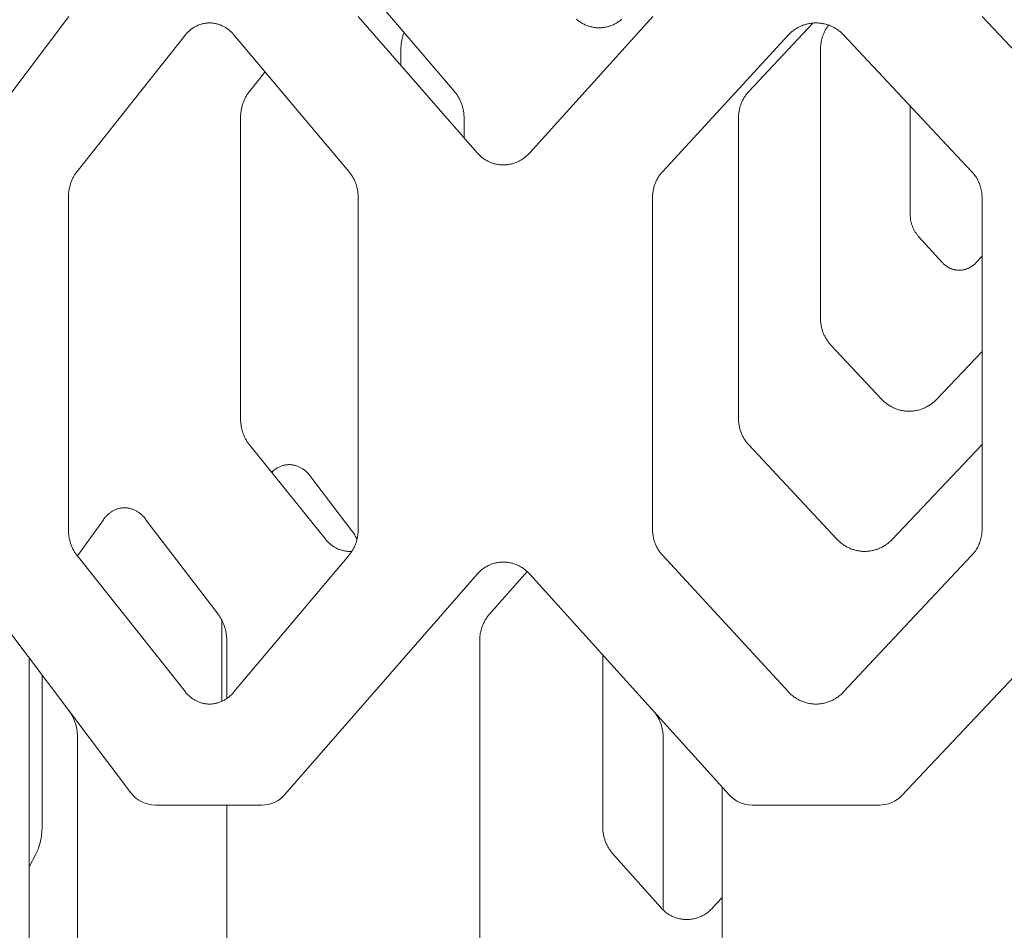
# Model space of a CAD drawing. Units: inches. Extents: x 0 to 685, y 1 to 173.
# Drawn here: x 559 to 568, y 38 to 46 of the extents above; entities that cross this region are included whole.
import ezdxf

# ---------------------------------------------------------------- set-up
doc = ezdxf.new("R2010")
doc.units = ezdxf.units.IN
doc.header["$MEASUREMENT"] = 0
doc.layers.add('SLAMP', color=1, linetype='Continuous', lineweight=0)

# ---------------------------------------------------------------- blocks, each defined once
blk = doc.blocks.new('CHANTAL S F')
at = {"layer": 'SLAMP', "lineweight": 9}
for points in [[(-7.3085, -69.159), (-8.0608, -68.2751)], [(-11.8732, -69.7329), (-10.9123, -68.458)], [(-8.2074, -68.458), (-7.0965, -69.7329)], [(-6.6046, -69.7329), (-5.4527, -68.458)], [(-6.1681, -68.4835), (-6.1614, -68.4892), (-6.1547, -68.4946), (-6.1478, -68.4998), (-6.1407, -68.5049), (-6.1336, -68.5097), (-6.1263, -68.5144), (-6.119, -68.519), (-6.1114, -68.5232), (-6.1039, -68.5274), (-6.0962, -68.5313), (-6.0883, -68.5349), (-6.0804, -68.5384), (-6.0725, -68.5417), (-6.0645, -68.5446), (-6.0564, -68.5475), (-6.0483, -68.5501), (-6.04, -68.5524), (-6.0318, -68.5546), (-6.0235, -68.5565), (-6.0151, -68.5583), (-6.0067, -68.5597), (-5.9983, -68.561), (-5.9898, -68.562), (-5.9813, -68.5628), (-5.9728, -68.5634), (-5.9643, -68.5638), (-5.9557, -68.5639), (-5.9471, -68.5638), (-5.9387, -68.5634), (-5.9301, -68.5628), (-5.9216, -68.562), (-5.9132, -68.561), (-5.9047, -68.5597), (-5.8962, -68.5583), (-5.8879, -68.5565), (-5.8795, -68.5546), (-5.8712, -68.5524), (-5.8629, -68.5501), (-5.8548, -68.5475), (-5.8467, -68.5446), (-5.8385, -68.5417), (-5.8305, -68.5384), (-5.8226, -68.5349), (-5.8148, -68.5313), (-5.807, -68.5274), (-5.7993, -68.5232), (-5.7918, -68.519), (-5.7843, -68.5144), (-5.777, -68.5097), (-5.7698, -68.5049), (-5.7627, -68.4998), (-5.7557, -68.4946), (-5.7488, -68.4892), (-5.7421, -68.4835)], [(-2.3769, -68.458), (-1.1731, -69.7329)], [(-9.3691, -68.6311), (-9.3747, -68.6246), (-9.3804, -68.6181), (-9.3863, -68.6119), (-9.3922, -68.6059), (-9.3984, -68.5999), (-9.4046, -68.5942), (-9.411, -68.5887), (-9.4174, -68.5833), (-9.424, -68.5782), (-9.4306, -68.5733), (-9.4375, -68.5686), (-9.4444, -68.564), (-9.4515, -68.5596), (-9.4586, -68.5554), (-9.4658, -68.5515), (-9.4731, -68.5477), (-9.4804, -68.5442), (-9.4879, -68.5409), (-9.4954, -68.5378), (-9.503, -68.5349), (-9.5105, -68.5323), (-9.5182, -68.5299), (-9.526, -68.5277), (-9.5336, -68.5258), (-9.5414, -68.524), (-9.5493, -68.5226), (-9.5572, -68.5213), (-9.565, -68.5202), (-9.573, -68.5194), (-9.5809, -68.5188), (-9.5888, -68.5184), (-9.5968, -68.5183), (-9.6047, -68.5184), (-9.6127, -68.5188), (-9.6206, -68.5194), (-9.6285, -68.5202), (-9.6363, -68.5213), (-9.6442, -68.5226), (-9.6519, -68.524), (-9.6597, -68.5258), (-9.6674, -68.5277), (-9.675, -68.5299), (-9.6827, -68.5323), (-9.6903, -68.5349), (-9.6977, -68.5378), (-9.7051, -68.5409), (-9.7126, -68.5442), (-9.7199, -68.5477), (-9.7271, -68.5515), (-9.7342, -68.5554), (-9.7413, -68.5596), (-9.7482, -68.564), (-9.755, -68.5686), (-9.7618, -68.5733), (-9.7684, -68.5782), (-9.7748, -68.5833), (-9.7812, -68.5887), (-9.7875, -68.5942), (-9.7937, -68.5999), (-9.7997, -68.6059), (-9.8056, -68.6119), (-9.8113, -68.6181), (-9.8169, -68.6246), (-9.8224, -68.6311)], [(-3.9594, -68.5197), (-4.5564, -69.159)], [(-3.671, -68.6311), (-3.6773, -68.6246), (-3.6837, -68.6181), (-3.6903, -68.6119), (-3.6971, -68.6059), (-3.704, -68.5999), (-3.711, -68.5942), (-3.7182, -68.5887), (-3.7255, -68.5833), (-3.733, -68.5782), (-3.7407, -68.5733), (-3.7483, -68.5686), (-3.7562, -68.564), (-3.7641, -68.5596), (-3.7721, -68.5554), (-3.7804, -68.5515), (-3.7886, -68.5477), (-3.797, -68.5442), (-3.8054, -68.5409), (-3.8139, -68.5378), (-3.8225, -68.5349), (-3.8312, -68.5323), (-3.8399, -68.5299), (-3.8486, -68.5277), (-3.8574, -68.5258), (-3.8662, -68.524), (-3.8751, -68.5226), (-3.884, -68.5213), (-3.893, -68.5202), (-3.902, -68.5194), (-3.911, -68.5188), (-3.92, -68.5184), (-3.9291, -68.5183), (-3.9381, -68.5184), (-3.9471, -68.5188), (-3.9561, -68.5194), (-3.9652, -68.5202), (-3.9741, -68.5213), (-3.983, -68.5226), (-3.9918, -68.524), (-4.0007, -68.5258), (-4.0094, -68.5277), (-4.0182, -68.5299), (-4.0269, -68.5323), (-4.0355, -68.5349), (-4.0441, -68.5378), (-4.0526, -68.5409), (-4.0609, -68.5442), (-4.0693, -68.5477), (-4.0775, -68.5515), (-4.0856, -68.5554), (-4.0938, -68.5596), (-4.1017, -68.564), (-4.1094, -68.5686), (-4.1171, -68.5733), (-4.1247, -68.5782), (-4.1321, -68.5833), (-4.1394, -68.5887), (-4.1465, -68.5942), (-4.1536, -68.5999), (-4.1605, -68.6059), (-4.1672, -68.6119), (-4.1737, -68.6181), (-4.1801, -68.6246), (-4.1864, -68.6311)], [(-3.8105, -68.539), (-3.8143, -68.5442), (-3.8181, -68.5493), (-3.8219, -68.5546), (-3.8254, -68.56), (-3.829, -68.5654), (-3.8324, -68.5708), (-3.8357, -68.5763), (-3.8389, -68.5819), (-3.8422, -68.5876), (-3.8451, -68.5933), (-3.8481, -68.599), (-3.851, -68.6048), (-3.8537, -68.6108), (-3.8563, -68.6166), (-3.8589, -68.6227), (-3.8613, -68.6286), (-3.8642, -68.6368), (-3.8671, -68.6449), (-3.8697, -68.653), (-3.8722, -68.6612), (-3.8745, -68.6695), (-3.8766, -68.6778), (-3.8784, -68.6862), (-3.8801, -68.6946), (-3.8816, -68.703), (-3.883, -68.7116), (-3.884, -68.7201), (-3.8849, -68.7286), (-3.8856, -68.7372), (-3.8861, -68.7458), (-3.8864, -68.7544), (-3.8865, -68.763)], [(-9.8224, -68.6311), (-10.835, -69.906)], [(-8.2965, -69.906), (-9.3691, -68.6311)], [(-7.7793, -68.6092), (-7.783, -68.6189), (-7.7864, -68.6286), (-7.789, -68.6368), (-7.7915, -68.6449), (-7.7936, -68.653), (-7.7958, -68.6612), (-7.7978, -68.6695), (-7.7995, -68.6778), (-7.8011, -68.6862), (-7.8026, -68.6946), (-7.8038, -68.703), (-7.805, -68.7116), (-7.8059, -68.7201), (-7.8067, -68.7286), (-7.8073, -68.7372), (-7.8077, -68.7458), (-7.8079, -68.7544), (-7.808, -68.763)], [(-4.1864, -68.6311), (-5.3616, -69.906)], [(-2.4749, -69.906), (-3.671, -68.6311)], [(-7.808, -68.763), (-7.808, -68.9202)], [(-3.8865, -68.763), (-3.8865, -71.2816)], [(-9.0809, -68.9786), (-9.2243, -69.159)], [(-9.2243, -69.159), (-9.2291, -69.1653), (-9.234, -69.1717), (-9.2385, -69.1782), (-9.243, -69.1849), (-9.2473, -69.1917), (-9.2516, -69.1987), (-9.2556, -69.2056), (-9.2595, -69.2127), (-9.2633, -69.2201), (-9.2669, -69.2274), (-9.2703, -69.2349), (-9.2737, -69.2425), (-9.2769, -69.2502), (-9.28, -69.2579), (-9.2828, -69.2658), (-9.2856, -69.2737), (-9.2881, -69.2817), (-9.2905, -69.2899), (-9.2928, -69.298), (-9.2948, -69.3062), (-9.2968, -69.3145), (-9.2985, -69.3228), (-9.3001, -69.3312), (-9.3016, -69.3395), (-9.3028, -69.348), (-9.3039, -69.3565), (-9.3048, -69.365), (-9.3056, -69.3735), (-9.3062, -69.3821), (-9.3066, -69.3907), (-9.3068, -69.3992), (-9.3069, -69.4079)], [(-7.218, -69.4079), (-7.2181, -69.3992), (-7.2185, -69.3907), (-7.2189, -69.3821), (-7.2196, -69.3735), (-7.2204, -69.365), (-7.2214, -69.3565), (-7.2226, -69.348), (-7.2239, -69.3395), (-7.2255, -69.3312), (-7.2273, -69.3228), (-7.2292, -69.3145), (-7.2314, -69.3062), (-7.2337, -69.298), (-7.2361, -69.2899), (-7.2387, -69.2817), (-7.2416, -69.2737), (-7.2445, -69.2658), (-7.2477, -69.2579), (-7.2511, -69.2502), (-7.2545, -69.2425), (-7.2582, -69.2349), (-7.262, -69.2274), (-7.2659, -69.2201), (-7.2701, -69.2127), (-7.2744, -69.2056), (-7.2789, -69.1987), (-7.2834, -69.1917), (-7.2881, -69.1849), (-7.2931, -69.1782), (-7.2981, -69.1717), (-7.3032, -69.1653), (-7.3085, -69.159)], [(-4.5564, -69.159), (-4.5621, -69.1653), (-4.5676, -69.1717), (-4.573, -69.1782), (-4.5782, -69.1849), (-4.5834, -69.1917), (-4.5883, -69.1987), (-4.593, -69.2056), (-4.5976, -69.2127), (-4.602, -69.2201), (-4.6062, -69.2274), (-4.6104, -69.2349), (-4.6143, -69.2425), (-4.618, -69.2502), (-4.6216, -69.2579), (-4.625, -69.2658), (-4.6282, -69.2737), (-4.6312, -69.2817), (-4.634, -69.2899), (-4.6367, -69.298), (-4.6392, -69.3062), (-4.6414, -69.3145), (-4.6434, -69.3228), (-4.6454, -69.3312), (-4.647, -69.3395), (-4.6485, -69.348), (-4.6498, -69.3565), (-4.6509, -69.365), (-4.6518, -69.3735), (-4.6525, -69.3821), (-4.6529, -69.3907), (-4.6533, -69.3992), (-4.6534, -69.4079)], [(-3.0478, -69.2972), (-3.0478, -70.3146)], [(-9.3069, -69.4079), (-9.3069, -72.2149)], [(-7.218, -69.595), (-7.218, -69.4079)], [(-4.6534, -69.4079), (-4.6534, -72.2149)], [(-7.0965, -69.7329), (-7.0905, -69.7394), (-7.0845, -69.7459), (-7.0782, -69.7521), (-7.0718, -69.7582), (-7.0652, -69.7641), (-7.0585, -69.7699), (-7.0517, -69.7753), (-7.0448, -69.7807), (-7.0377, -69.7859), (-7.0305, -69.7908), (-7.0231, -69.7955), (-7.0157, -69.8001), (-7.0083, -69.8044), (-7.0006, -69.8086), (-6.9928, -69.8125), (-6.9849, -69.8163), (-6.977, -69.8199), (-6.969, -69.8232), (-6.9609, -69.8263), (-6.9528, -69.8291), (-6.9445, -69.8318), (-6.9363, -69.8342), (-6.9279, -69.8363), (-6.9196, -69.8383), (-6.9111, -69.84), (-6.9027, -69.8415), (-6.8942, -69.8427), (-6.8856, -69.8439), (-6.877, -69.8447), (-6.8684, -69.8453), (-6.8599, -69.8456), (-6.8513, -69.8457), (-6.8426, -69.8456), (-6.834, -69.8453), (-6.8254, -69.8447), (-6.8168, -69.8439), (-6.8083, -69.8427), (-6.7998, -69.8415), (-6.7912, -69.84), (-6.7828, -69.8383), (-6.7744, -69.8363), (-6.766, -69.8342), (-6.7577, -69.8318), (-6.7494, -69.8291), (-6.7413, -69.8263), (-6.7332, -69.8232), (-6.7251, -69.8199), (-6.7171, -69.8163), (-6.7092, -69.8125), (-6.7014, -69.8086), (-6.6937, -69.8044), (-6.6861, -69.8001), (-6.6786, -69.7955), (-6.6713, -69.7908), (-6.664, -69.7859), (-6.6569, -69.7807), (-6.6499, -69.7753), (-6.6429, -69.7699), (-6.6363, -69.7641), (-6.6296, -69.7582), (-6.6231, -69.7521), (-6.6168, -69.7459), (-6.6107, -69.7394), (-6.6046, -69.7329)], [(-10.835, -69.906), (-10.8398, -69.9122), (-10.8444, -69.9186), (-10.849, -69.9251), (-10.8533, -69.9318), (-10.8576, -69.9386), (-10.8617, -69.9455), (-10.8656, -69.9525), (-10.8695, -69.9596), (-10.8731, -69.9668), (-10.8767, -69.9741), (-10.8801, -69.9815), (-10.8833, -69.9891), (-10.8864, -69.9966), (-10.8894, -70.0044), (-10.8922, -70.0122), (-10.8949, -70.0201), (-10.8974, -70.0281), (-10.8998, -70.0361), (-10.902, -70.0442), (-10.904, -70.0524), (-10.9059, -70.0605), (-10.9076, -70.0688), (-10.9092, -70.0771), (-10.9106, -70.0854), (-10.9118, -70.0938), (-10.9128, -70.1022), (-10.9138, -70.1106), (-10.9145, -70.1191), (-10.9151, -70.1275), (-10.9155, -70.1361), (-10.9158, -70.1446), (-10.9158, -70.1532)], [(-8.2072, -70.1532), (-8.2072, -70.1446), (-8.2075, -70.1361), (-8.208, -70.1275), (-8.2085, -70.1191), (-8.2094, -70.1106), (-8.2104, -70.1022), (-8.2116, -70.0938), (-8.213, -70.0854), (-8.2145, -70.0771), (-8.2162, -70.0688), (-8.2181, -70.0605), (-8.2202, -70.0524), (-8.2225, -70.0442), (-8.2249, -70.0361), (-8.2275, -70.0281), (-8.2303, -70.0201), (-8.2332, -70.0122), (-8.2364, -70.0044), (-8.2397, -69.9966), (-8.2431, -69.9891), (-8.2467, -69.9815), (-8.2505, -69.9741), (-8.2544, -69.9668), (-8.2585, -69.9596), (-8.2628, -69.9525), (-8.2671, -69.9455), (-8.2717, -69.9386), (-8.2764, -69.9318), (-8.2812, -69.9251), (-8.2861, -69.9186), (-8.2913, -69.9122), (-8.2965, -69.906)], [(-5.3616, -69.906), (-5.3673, -69.9122), (-5.3727, -69.9186), (-5.378, -69.9251), (-5.3832, -69.9318), (-5.3882, -69.9386), (-5.393, -69.9455), (-5.3977, -69.9525), (-5.4022, -69.9596), (-5.4065, -69.9668), (-5.4107, -69.9741), (-5.4147, -69.9815), (-5.4186, -69.9891), (-5.4223, -69.9966), (-5.4257, -70.0044), (-5.429, -70.0122), (-5.4322, -70.0201), (-5.4352, -70.0281), (-5.438, -70.0361), (-5.4406, -70.0442), (-5.443, -70.0524), (-5.4452, -70.0605), (-5.4472, -70.0688), (-5.4491, -70.0771), (-5.4507, -70.0854), (-5.4521, -70.0938), (-5.4534, -70.1022), (-5.4544, -70.1106), (-5.4554, -70.1191), (-5.456, -70.1275), (-5.4565, -70.1361), (-5.4568, -70.1446), (-5.457, -70.1532)], [(-2.3767, -70.1532), (-2.3769, -70.1408), (-2.3775, -70.1284), (-2.3786, -70.1161), (-2.3801, -70.1037), (-2.3819, -70.0915), (-2.3843, -70.0794), (-2.3871, -70.0673), (-2.3902, -70.0553), (-2.3938, -70.0434), (-2.3977, -70.0318), (-2.4022, -70.0202), (-2.4069, -70.0088), (-2.412, -69.9974), (-2.4176, -69.9865), (-2.4236, -69.9756), (-2.4299, -69.9648), (-2.4365, -69.9544), (-2.4435, -69.9442), (-2.4509, -69.9343), (-2.4586, -69.9245), (-2.4666, -69.9152), (-2.4749, -69.906)], [(-10.9158, -70.1532), (-10.9158, -73.251)], [(-8.2072, -73.251), (-8.2072, -70.1532)], [(-5.457, -70.1532), (-5.457, -73.251)], [(-2.3767, -73.251), (-2.3767, -70.1532)], [(-3.0478, -70.3146), (-3.0478, -70.3214), (-3.0476, -70.328), (-3.0472, -70.3347), (-3.0467, -70.3415), (-3.046, -70.3481), (-3.0451, -70.3549), (-3.0442, -70.3615), (-3.043, -70.3682), (-3.0417, -70.3748), (-3.0403, -70.3813), (-3.0387, -70.3878), (-3.037, -70.3944), (-3.035, -70.4008), (-3.033, -70.4072), (-3.0308, -70.4136), (-3.0285, -70.4199), (-3.026, -70.4261), (-3.0235, -70.4322), (-3.0207, -70.4383), (-3.0178, -70.4444), (-3.0148, -70.4503), (-3.0116, -70.4563), (-3.0084, -70.462), (-3.0049, -70.4678), (-3.0013, -70.4734), (-2.9976, -70.479), (-2.9938, -70.4845), (-2.9898, -70.4899), (-2.9858, -70.4952), (-2.9816, -70.5004), (-2.9774, -70.5056), (-2.9729, -70.5105)], [(-2.9729, -70.5105), (-2.7453, -70.7612)], [(-2.7453, -70.7612), (-2.7415, -70.7652), (-2.7378, -70.7692), (-2.7338, -70.773), (-2.7298, -70.7767), (-2.7255, -70.7803), (-2.7214, -70.7837), (-2.7171, -70.7872), (-2.7127, -70.7905), (-2.7081, -70.7936), (-2.7037, -70.7967), (-2.699, -70.7995), (-2.6943, -70.8023), (-2.6895, -70.805), (-2.6847, -70.8075), (-2.6797, -70.8099), (-2.6748, -70.8122), (-2.6698, -70.8144), (-2.6648, -70.8165), (-2.6596, -70.8183), (-2.6545, -70.82), (-2.6492, -70.8216), (-2.6439, -70.8231), (-2.6387, -70.8245), (-2.6334, -70.8257), (-2.628, -70.8268), (-2.6227, -70.8277), (-2.6173, -70.8285), (-2.6118, -70.829), (-2.6064, -70.8296), (-2.6009, -70.83), (-2.5955, -70.8302), (-2.5901, -70.8302), (-2.5846, -70.8302), (-2.5791, -70.83), (-2.5737, -70.8296), (-2.5682, -70.829), (-2.5628, -70.8285), (-2.5574, -70.8277), (-2.5521, -70.8268), (-2.5467, -70.8257), (-2.5413, -70.8245), (-2.536, -70.8231), (-2.5308, -70.8216), (-2.5255, -70.82), (-2.5204, -70.8183), (-2.5152, -70.8165), (-2.5102, -70.8144), (-2.5052, -70.8122), (-2.5001, -70.8099), (-2.4952, -70.8075), (-2.4904, -70.805), (-2.4856, -70.8023), (-2.4808, -70.7995), (-2.4762, -70.7965), (-2.4716, -70.7936), (-2.4671, -70.7904), (-2.4627, -70.7872), (-2.4584, -70.7837), (-2.4541, -70.7803), (-2.4499, -70.7766), (-2.4459, -70.773), (-2.4419, -70.7691), (-2.4381, -70.7652), (-2.4343, -70.7612)], [(-2.4343, -70.7612), (-2.3767, -70.6983)], [(-3.8865, -71.2816), (-3.8864, -71.2902), (-3.8861, -71.2988), (-3.8856, -71.3074), (-3.8849, -71.316), (-3.884, -71.3245), (-3.883, -71.3331), (-3.8816, -71.3415), (-3.8801, -71.35), (-3.8784, -71.3585), (-3.8766, -71.3668), (-3.8745, -71.3751), (-3.8722, -71.3834), (-3.8697, -71.3916), (-3.8671, -71.3998), (-3.8642, -71.4079), (-3.8613, -71.4159), (-3.8581, -71.4239), (-3.8546, -71.4317), (-3.8511, -71.4395), (-3.8473, -71.4472), (-3.8433, -71.4548), (-3.8392, -71.4622), (-3.8349, -71.4697), (-3.8305, -71.4769), (-3.8259, -71.4841), (-3.8211, -71.4911), (-3.8162, -71.4981), (-3.811, -71.5048), (-3.8058, -71.5116), (-3.8003, -71.5181), (-3.7948, -71.5245), (-3.7889, -71.5308)], [(-3.7889, -71.5308), (-3.3138, -72.0374)], [(-2.8021, -72.0374), (-2.3767, -71.5902)], [(-3.3138, -72.0374), (-3.3076, -72.0439), (-3.3012, -72.0502), (-3.2945, -72.0564), (-3.2879, -72.0624), (-3.281, -72.0682), (-3.2741, -72.0738), (-3.267, -72.0792), (-3.2596, -72.0845), (-3.2523, -72.0895), (-3.2448, -72.0944), (-3.2372, -72.099), (-3.2294, -72.1036), (-3.2215, -72.1078), (-3.2136, -72.1119), (-3.2055, -72.1157), (-3.1974, -72.1195), (-3.189, -72.1229), (-3.1808, -72.1261), (-3.1723, -72.1292), (-3.1639, -72.1319), (-3.1553, -72.1346), (-3.1467, -72.137), (-3.138, -72.139), (-3.1293, -72.141), (-3.1206, -72.1427), (-3.1118, -72.1442), (-3.103, -72.1454), (-3.0941, -72.1465), (-3.0853, -72.1473), (-3.0763, -72.1478), (-3.0674, -72.1482), (-3.0584, -72.1483), (-3.0495, -72.1482), (-3.0405, -72.1478), (-3.0316, -72.1473), (-3.0227, -72.1465), (-3.0139, -72.1454), (-3.0049, -72.1442), (-2.9961, -72.1427), (-2.9874, -72.141), (-2.9786, -72.139), (-2.97, -72.137), (-2.9613, -72.1346), (-2.9528, -72.1319), (-2.9443, -72.1292), (-2.9358, -72.1261), (-2.9275, -72.1229), (-2.9192, -72.1195), (-2.911, -72.1157), (-2.9029, -72.1119), (-2.8949, -72.1078), (-2.887, -72.1036), (-2.8792, -72.099), (-2.8715, -72.0944), (-2.864, -72.0895), (-2.8565, -72.0845), (-2.8492, -72.0792), (-2.8421, -72.0738), (-2.835, -72.0682), (-2.8282, -72.0624), (-2.8214, -72.0564), (-2.8149, -72.0502), (-2.8084, -72.0439), (-2.8021, -72.0374)], [(-9.3069, -72.2149), (-9.3068, -72.2236), (-9.3066, -72.2322), (-9.3062, -72.2408), (-9.3056, -72.2493), (-9.3048, -72.2578), (-9.3039, -72.2664), (-9.3028, -72.2748), (-9.3016, -72.2832), (-9.3001, -72.2917), (-9.2985, -72.3), (-9.2968, -72.3084), (-9.2948, -72.3166), (-9.2928, -72.3249), (-9.2905, -72.333), (-9.2881, -72.3411), (-9.2856, -72.3491), (-9.2828, -72.357), (-9.28, -72.3649), (-9.2769, -72.3727), (-9.2737, -72.3803), (-9.2703, -72.3879), (-9.2669, -72.3954), (-9.2633, -72.4028), (-9.2595, -72.41), (-9.2556, -72.4172), (-9.2516, -72.4242), (-9.2473, -72.4311), (-9.243, -72.4379), (-9.2385, -72.4446), (-9.234, -72.4512), (-9.2291, -72.4576), (-9.2243, -72.4639)], [(-4.6534, -72.2149), (-4.6533, -72.2236), (-4.6529, -72.2322), (-4.6525, -72.2408), (-4.6518, -72.2493), (-4.6509, -72.2578), (-4.6498, -72.2664), (-4.6485, -72.2748), (-4.647, -72.2832), (-4.6454, -72.2917), (-4.6434, -72.3), (-4.6414, -72.3084), (-4.6392, -72.3166), (-4.6367, -72.3249), (-4.634, -72.333), (-4.6312, -72.3411), (-4.6282, -72.3491), (-4.625, -72.357), (-4.6216, -72.3649), (-4.618, -72.3727), (-4.6143, -72.3803), (-4.6104, -72.3879), (-4.6062, -72.3954), (-4.602, -72.4028), (-4.5976, -72.41), (-4.593, -72.4172), (-4.5883, -72.4242), (-4.5834, -72.4311), (-4.5782, -72.4379), (-4.573, -72.4446), (-4.5676, -72.4512), (-4.5621, -72.4576), (-4.5564, -72.4639)], [(-9.2243, -72.4639), (-8.5113, -73.3478)], [(-4.5564, -72.4639), (-3.73, -73.3478)], [(-3.2178, -73.3478), (-2.3777, -72.4639)], [(-2.3777, -72.4639), (-2.3767, -72.4627)], [(-8.6518, -72.7585), (-8.6567, -72.752), (-8.6619, -72.7457), (-8.667, -72.7395), (-8.6724, -72.7336), (-8.6778, -72.7278), (-8.6834, -72.7222), (-8.689, -72.7167), (-8.6947, -72.7115), (-8.7005, -72.7064), (-8.7065, -72.7016), (-8.7124, -72.6969), (-8.7186, -72.6925), (-8.7248, -72.6881), (-8.7311, -72.6841), (-8.7375, -72.6802), (-8.7439, -72.6766), (-8.7504, -72.6731), (-8.7569, -72.6698), (-8.7636, -72.6669), (-8.7702, -72.664), (-8.7769, -72.6615), (-8.7836, -72.6591), (-8.7905, -72.6569), (-8.7972, -72.655), (-8.8041, -72.6532), (-8.811, -72.6517), (-8.8178, -72.6506), (-8.8248, -72.6496), (-8.8317, -72.6488), (-8.8386, -72.6482), (-8.8456, -72.6479), (-8.8526, -72.6477), (-8.8596, -72.6479), (-8.8666, -72.6482), (-8.8734, -72.6488), (-8.8803, -72.6496), (-8.8873, -72.6506), (-8.894, -72.6517), (-8.9009, -72.6532), (-8.9076, -72.655), (-8.9144, -72.6569), (-8.9211, -72.6591), (-8.9278, -72.6615), (-8.9344, -72.664), (-8.9409, -72.6669), (-8.9475, -72.6698), (-8.9539, -72.6731), (-8.9603, -72.6766), (-8.9642, -72.6788), (-8.968, -72.6812), (-8.9719, -72.6836), (-8.9757, -72.6861), (-8.9795, -72.6886), (-8.9833, -72.6912), (-8.987, -72.694), (-8.9907, -72.6967), (-8.9979, -72.7026), (-9.0051, -72.7086), (-9.012, -72.715), (-9.0189, -72.7217)], [(-8.2668, -73.2652), (-8.6518, -72.7585)], [(-10.191, -73.1621), (-10.1959, -73.1555), (-10.2009, -73.1492), (-10.2062, -73.1431), (-10.2114, -73.1371), (-10.2169, -73.1313), (-10.2224, -73.1257), (-10.228, -73.1203), (-10.2338, -73.115), (-10.2396, -73.1099), (-10.2455, -73.1051), (-10.2515, -73.1004), (-10.2577, -73.0959), (-10.2639, -73.0916), (-10.2701, -73.0875), (-10.2764, -73.0836), (-10.2828, -73.0799), (-10.2894, -73.0765), (-10.296, -73.0733), (-10.3025, -73.0702), (-10.3092, -73.0673), (-10.3159, -73.0648), (-10.3227, -73.0624), (-10.3294, -73.0602), (-10.3363, -73.0583), (-10.3431, -73.0566), (-10.35, -73.0551), (-10.3569, -73.0538), (-10.3639, -73.0528), (-10.3707, -73.052), (-10.3777, -73.0514), (-10.3847, -73.0511), (-10.3916, -73.051), (-10.3986, -73.0511), (-10.4056, -73.0514), (-10.4125, -73.052), (-10.4195, -73.0528), (-10.4263, -73.0538), (-10.4332, -73.0551), (-10.4401, -73.0566), (-10.4468, -73.0583), (-10.4536, -73.0602), (-10.4603, -73.0624), (-10.4669, -73.0648), (-10.4736, -73.0673), (-10.4802, -73.0702), (-10.4867, -73.0733), (-10.4932, -73.0765), (-10.4996, -73.0799), (-10.5059, -73.0836), (-10.5121, -73.0875), (-10.5183, -73.0916), (-10.5244, -73.0959), (-10.5303, -73.1004), (-10.5363, -73.1051), (-10.542, -73.1099), (-10.5477, -73.115), (-10.5533, -73.1203), (-10.5588, -73.1257), (-10.5642, -73.1313), (-10.5695, -73.1371), (-10.5746, -73.1431), (-10.5797, -73.1492), (-10.5846, -73.1555), (-10.5895, -73.1621)], [(-10.5895, -73.1621), (-10.8324, -73.5015)], [(-9.5176, -74.046), (-10.191, -73.1621)], [(-10.9158, -73.251), (-10.9158, -73.2595), (-10.9155, -73.268), (-10.9151, -73.2766), (-10.9145, -73.2851), (-10.9138, -73.2935), (-10.9128, -73.302), (-10.9118, -73.3103), (-10.9106, -73.3187), (-10.9092, -73.3271), (-10.9076, -73.3354), (-10.9059, -73.3436), (-10.904, -73.3518), (-10.902, -73.3599), (-10.8998, -73.368), (-10.8974, -73.376), (-10.8949, -73.384), (-10.8922, -73.3919), (-10.8894, -73.3997), (-10.8864, -73.4075), (-10.8833, -73.415), (-10.8801, -73.4226), (-10.8767, -73.43), (-10.8731, -73.4374), (-10.8695, -73.4446), (-10.8656, -73.4517), (-10.8617, -73.4586), (-10.8576, -73.4656), (-10.8533, -73.4724), (-10.849, -73.479), (-10.8444, -73.4855), (-10.8398, -73.4919), (-10.835, -73.4981)], [(-8.2965, -73.4981), (-8.2913, -73.4919), (-8.2861, -73.4855), (-8.2812, -73.479), (-8.2764, -73.4724), (-8.2717, -73.4656), (-8.2671, -73.4586), (-8.2628, -73.4517), (-8.2585, -73.4446), (-8.2544, -73.4374), (-8.2505, -73.43), (-8.2467, -73.4226), (-8.2431, -73.415), (-8.2397, -73.4075), (-8.2364, -73.3997), (-8.2332, -73.3919), (-8.2303, -73.384), (-8.2275, -73.376), (-8.2249, -73.368), (-8.2225, -73.3599), (-8.2202, -73.3518), (-8.2181, -73.3436), (-8.2162, -73.3354), (-8.2145, -73.3271), (-8.213, -73.3187), (-8.2116, -73.3103), (-8.2104, -73.302), (-8.2094, -73.2935), (-8.2085, -73.2851), (-8.208, -73.2766), (-8.2075, -73.268), (-8.2072, -73.2595), (-8.2072, -73.251)], [(-8.2191, -73.3473), (-8.2239, -73.3364), (-8.229, -73.3257), (-8.2345, -73.3152), (-8.2402, -73.3047), (-8.2464, -73.2946), (-8.2528, -73.2845), (-8.2597, -73.2748), (-8.2668, -73.2652)], [(-5.457, -73.251), (-5.4568, -73.2595), (-5.4565, -73.268), (-5.456, -73.2766), (-5.4554, -73.2851), (-5.4544, -73.2935), (-5.4534, -73.302), (-5.4521, -73.3103), (-5.4507, -73.3187), (-5.4491, -73.3271), (-5.4472, -73.3354), (-5.4452, -73.3436), (-5.443, -73.3518), (-5.4406, -73.3599), (-5.438, -73.368), (-5.4352, -73.376), (-5.4322, -73.384), (-5.429, -73.3919), (-5.4257, -73.3997), (-5.4223, -73.4075), (-5.4186, -73.415), (-5.4147, -73.4226), (-5.4107, -73.43), (-5.4065, -73.4374), (-5.4022, -73.4446), (-5.3977, -73.4517), (-5.393, -73.4586), (-5.3882, -73.4656), (-5.3832, -73.4724), (-5.378, -73.479), (-5.3727, -73.4855), (-5.3673, -73.4919), (-5.3616, -73.4981)], [(-2.4749, -73.4981), (-2.4666, -73.489), (-2.4586, -73.4796), (-2.4509, -73.4699), (-2.4435, -73.4599), (-2.4365, -73.4497), (-2.4299, -73.4393), (-2.4236, -73.4287), (-2.4176, -73.4178), (-2.412, -73.4067), (-2.4069, -73.3954), (-2.4022, -73.3839), (-2.3977, -73.3724), (-2.3938, -73.3607), (-2.3902, -73.3488), (-2.3871, -73.3368), (-2.3843, -73.3248), (-2.3819, -73.3126), (-2.3801, -73.3004), (-2.3786, -73.288), (-2.3775, -73.2757), (-2.3769, -73.2633), (-2.3767, -73.251)], [(-8.5113, -73.3478), (-8.5058, -73.3543), (-8.5002, -73.3606), (-8.4945, -73.3668), (-8.4886, -73.3727), (-8.4826, -73.3785), (-8.4765, -73.3841), (-8.4703, -73.3895), (-8.4639, -73.3948), (-8.4575, -73.3999), (-8.4509, -73.4047), (-8.4442, -73.4094), (-8.4375, -73.4139), (-8.4305, -73.4182), (-8.4235, -73.4224), (-8.4165, -73.4263), (-8.4093, -73.4299), (-8.402, -73.4334), (-8.3947, -73.4367), (-8.3874, -73.4396), (-8.3799, -73.4425), (-8.3724, -73.445), (-8.3648, -73.4474), (-8.3573, -73.4496), (-8.3496, -73.4515), (-8.3419, -73.4533), (-8.3342, -73.4547), (-8.3264, -73.456), (-8.3186, -73.457), (-8.3108, -73.4578), (-8.3029, -73.4584), (-8.295, -73.4588), (-8.2873, -73.4589), (-8.2821, -73.4588), (-8.277, -73.4586), (-8.2718, -73.4584), (-8.2668, -73.4581)], [(-3.73, -73.3478), (-3.7237, -73.3543), (-3.7173, -73.3606), (-3.7107, -73.3668), (-3.704, -73.3727), (-3.6972, -73.3785), (-3.6902, -73.3841), (-3.683, -73.3895), (-3.6758, -73.3948), (-3.6683, -73.3999), (-3.6609, -73.4047), (-3.6532, -73.4094), (-3.6455, -73.4139), (-3.6377, -73.4182), (-3.6297, -73.4224), (-3.6215, -73.4263), (-3.6134, -73.4299), (-3.6051, -73.4334), (-3.5967, -73.4367), (-3.5884, -73.4396), (-3.5798, -73.4425), (-3.5713, -73.445), (-3.5626, -73.4474), (-3.554, -73.4496), (-3.5453, -73.4515), (-3.5365, -73.4533), (-3.5277, -73.4547), (-3.5189, -73.456), (-3.51, -73.457), (-3.5011, -73.4578), (-3.4921, -73.4584), (-3.4832, -73.4588), (-3.4743, -73.4589), (-3.4653, -73.4588), (-3.4563, -73.4584), (-3.4474, -73.4578), (-3.4385, -73.457), (-3.4296, -73.456), (-3.4207, -73.4547), (-3.4119, -73.4533), (-3.4031, -73.4515), (-3.3944, -73.4496), (-3.3857, -73.4474), (-3.3771, -73.445), (-3.3686, -73.4425), (-3.36, -73.4396), (-3.3515, -73.4367), (-3.3432, -73.4334), (-3.3349, -73.4299), (-3.3267, -73.4263), (-3.3186, -73.4224), (-3.3106, -73.4182), (-3.3027, -73.4139), (-3.2949, -73.4094), (-3.2872, -73.4047), (-3.2797, -73.3999), (-3.2722, -73.3948), (-3.2649, -73.3895), (-3.2578, -73.3841), (-3.2507, -73.3785), (-3.2438, -73.3727), (-3.2371, -73.3668), (-3.2305, -73.3606), (-3.2241, -73.3543), (-3.2178, -73.3478)], [(-10.835, -73.4981), (-9.8224, -74.773)], [(-9.3691, -74.773), (-8.2965, -73.4981)], [(-5.3616, -73.4981), (-4.1864, -74.773)], [(-3.671, -74.773), (-2.4749, -73.4981)], [(-6.6046, -73.6712), (-6.6107, -73.6647), (-6.6168, -73.6583), (-6.6231, -73.652), (-6.6296, -73.6459), (-6.6363, -73.64), (-6.6429, -73.6343), (-6.6499, -73.6288), (-6.6569, -73.6235), (-6.664, -73.6184), (-6.6713, -73.6133), (-6.6786, -73.6086), (-6.6861, -73.6041), (-6.6937, -73.5997), (-6.7014, -73.5955), (-6.7092, -73.5916), (-6.7171, -73.5878), (-6.7251, -73.5843), (-6.7332, -73.5811), (-6.7413, -73.578), (-6.7494, -73.5751), (-6.7577, -73.5725), (-6.766, -73.57), (-6.7744, -73.5678), (-6.7828, -73.5658), (-6.7912, -73.5641), (-6.7998, -73.5626), (-6.8083, -73.5614), (-6.8168, -73.5604), (-6.8254, -73.5594), (-6.834, -73.5589), (-6.8426, -73.5585), (-6.8513, -73.5584), (-6.8599, -73.5585), (-6.8684, -73.5589), (-6.877, -73.5594), (-6.8856, -73.5604), (-6.8942, -73.5614), (-6.9027, -73.5626), (-6.9111, -73.5641), (-6.9196, -73.5658), (-6.9279, -73.5678), (-6.9363, -73.57), (-6.9445, -73.5725), (-6.9528, -73.5751), (-6.9609, -73.578), (-6.969, -73.5811), (-6.977, -73.5843), (-6.9849, -73.5878), (-6.9928, -73.5916), (-7.0006, -73.5955), (-7.0083, -73.5997), (-7.0157, -73.6041), (-7.0231, -73.6086), (-7.0305, -73.6133), (-7.0377, -73.6184), (-7.0448, -73.6235), (-7.0517, -73.6288), (-7.0585, -73.6343), (-7.0652, -73.64), (-7.0718, -73.6459), (-7.0782, -73.652), (-7.0845, -73.6583), (-7.0905, -73.6647), (-7.0965, -73.6712)], [(-6.6294, -73.6461), (-6.9809, -74.046)], [(-9.4359, -74.2949), (-9.436, -74.2864), (-9.4362, -74.2777), (-9.4367, -74.2691), (-9.4373, -74.2606), (-9.4381, -74.252), (-9.439, -74.2436), (-9.44, -74.235), (-9.4413, -74.2266), (-9.4428, -74.2182), (-9.4443, -74.2098), (-9.4461, -74.2015), (-9.4479, -74.1932), (-9.45, -74.185), (-9.4523, -74.1769), (-9.4547, -74.1687), (-9.4572, -74.1607), (-9.4598, -74.1528), (-9.4627, -74.1449), (-9.4658, -74.1371), (-9.4689, -74.1295), (-9.4722, -74.1219), (-9.4756, -74.1145), (-9.4792, -74.1071), (-9.4829, -74.0998), (-9.4868, -74.0926), (-9.4908, -74.0857), (-9.495, -74.0787), (-9.4992, -74.0719), (-9.5036, -74.0653), (-9.5081, -74.0587), (-9.5128, -74.0522), (-9.5176, -74.046)], [(-6.9809, -74.046), (-6.9863, -74.0522), (-6.9916, -74.0587), (-6.9966, -74.0653), (-7.0015, -74.0719), (-7.0063, -74.0787), (-7.011, -74.0857), (-7.0155, -74.0926), (-7.0197, -74.0998), (-7.0239, -74.1071), (-7.0279, -74.1145), (-7.0317, -74.1219), (-7.0355, -74.1295), (-7.0389, -74.1371), (-7.0424, -74.1449), (-7.0456, -74.1528), (-7.0485, -74.1607), (-7.0514, -74.1687), (-7.054, -74.1769), (-7.0565, -74.185), (-7.0588, -74.1932), (-7.0609, -74.2015), (-7.0628, -74.2098), (-7.0647, -74.2182), (-7.0662, -74.2266), (-7.0676, -74.235), (-7.0688, -74.2436), (-7.0698, -74.252), (-7.0706, -74.2606), (-7.0713, -74.2691), (-7.0718, -74.2777), (-7.0721, -74.2864), (-7.0722, -74.2949)], [(-9.4821, -74.1013), (-9.4821, -74.8607)], [(-9.4359, -74.8345), (-9.4359, -74.2949)], [(-7.0722, -74.2949), (-7.0722, -77.1019)], [(-5.9221, -74.4305), (-5.9221, -76.033)], [(-11.2839, -74.4615), (-11.2839, -77.1019)], [(-11.1624, -76.033), (-11.1624, -74.621)], [(-9.8224, -74.773), (-9.8169, -74.7796), (-9.8113, -74.786), (-9.8056, -74.7922), (-9.7997, -74.7983), (-9.7937, -74.8042), (-9.7875, -74.8099), (-9.7812, -74.8154), (-9.7748, -74.8208), (-9.7684, -74.826), (-9.7618, -74.8309), (-9.755, -74.8357), (-9.7482, -74.8401), (-9.7413, -74.8445), (-9.7342, -74.8487), (-9.7271, -74.8526), (-9.7199, -74.8564), (-9.7126, -74.8599), (-9.7051, -74.8633), (-9.6977, -74.8663), (-9.6903, -74.8692), (-9.6827, -74.8718), (-9.675, -74.8742), (-9.6674, -74.8764), (-9.6597, -74.8784), (-9.6519, -74.8801), (-9.6442, -74.8816), (-9.6363, -74.8829), (-9.6285, -74.884), (-9.6206, -74.8848), (-9.6127, -74.8853), (-9.6047, -74.8857), (-9.5968, -74.8858), (-9.5888, -74.8857), (-9.5809, -74.8853), (-9.573, -74.8848), (-9.565, -74.884), (-9.5572, -74.8829), (-9.5493, -74.8816), (-9.5414, -74.8801), (-9.5336, -74.8784), (-9.526, -74.8764), (-9.5182, -74.8742), (-9.5105, -74.8718), (-9.503, -74.8692), (-9.4954, -74.8663), (-9.4879, -74.8633), (-9.4804, -74.8599), (-9.4731, -74.8564), (-9.4658, -74.8526), (-9.4586, -74.8487), (-9.4515, -74.8445), (-9.4444, -74.8401), (-9.4375, -74.8357), (-9.4306, -74.8309), (-9.424, -74.826), (-9.4174, -74.8208), (-9.411, -74.8154), (-9.4046, -74.8099), (-9.3984, -74.8042), (-9.3922, -74.7983), (-9.3863, -74.7922), (-9.3804, -74.786), (-9.3747, -74.7796), (-9.3691, -74.773)], [(-4.1864, -74.773), (-4.1801, -74.7796), (-4.1737, -74.786), (-4.1672, -74.7922), (-4.1605, -74.7983), (-4.1536, -74.8042), (-4.1465, -74.8099), (-4.1394, -74.8154), (-4.1321, -74.8208), (-4.1247, -74.826), (-4.1171, -74.8309), (-4.1094, -74.8357), (-4.1017, -74.8401), (-4.0938, -74.8445), (-4.0856, -74.8487), (-4.0775, -74.8526), (-4.0693, -74.8564), (-4.0609, -74.8599), (-4.0526, -74.8633), (-4.0441, -74.8663), (-4.0355, -74.8692), (-4.0269, -74.8718), (-4.0182, -74.8742), (-4.0094, -74.8764), (-4.0007, -74.8784), (-3.9918, -74.8801), (-3.983, -74.8816), (-3.9741, -74.8829), (-3.9652, -74.884), (-3.9561, -74.8848), (-3.9471, -74.8853), (-3.9381, -74.8857), (-3.9291, -74.8858), (-3.92, -74.8857), (-3.911, -74.8853), (-3.902, -74.8848), (-3.893, -74.884), (-3.884, -74.8829), (-3.8751, -74.8816), (-3.8662, -74.8801), (-3.8574, -74.8784), (-3.8486, -74.8764), (-3.8399, -74.8742), (-3.8312, -74.8718), (-3.8225, -74.8692), (-3.8139, -74.8663), (-3.8054, -74.8633), (-3.797, -74.8599), (-3.7886, -74.8564), (-3.7804, -74.8526), (-3.7721, -74.8487), (-3.7641, -74.8445), (-3.7562, -74.8401), (-3.7483, -74.8357), (-3.7407, -74.8309), (-3.733, -74.826), (-3.7255, -74.8208), (-3.7182, -74.8154), (-3.711, -74.8099), (-3.704, -74.8042), (-3.6971, -74.7983), (-3.6903, -74.7922), (-3.6837, -74.786), (-3.6773, -74.7796), (-3.671, -74.773)], [(-10.8315, -75.1932), (-10.8316, -75.1848), (-10.8318, -75.1762), (-10.8323, -75.1677), (-10.8329, -75.1591), (-10.8336, -75.1507), (-10.8345, -75.1423), (-10.8355, -75.1339), (-10.8367, -75.1255), (-10.8382, -75.1172), (-10.8397, -75.1089), (-10.8414, -75.1007), (-10.8434, -75.0924), (-10.8455, -75.0843), (-10.8476, -75.0762), (-10.8499, -75.0682), (-10.8524, -75.0602), (-10.8552, -75.0523), (-10.858, -75.0445), (-10.861, -75.0368), (-10.8641, -75.0292), (-10.8673, -75.0216), (-10.8707, -75.0142), (-10.8743, -75.0069), (-10.8779, -74.9996), (-10.8818, -74.9926), (-10.8857, -74.9856), (-10.8898, -74.9787), (-10.8941, -74.972), (-10.8984, -74.9653), (-10.9029, -74.9588), (-10.9076, -74.9524), (-10.9123, -74.9461)], [(-5.3574, -75.1932), (-5.3575, -75.1848), (-5.3579, -75.1762), (-5.3583, -75.1677), (-5.359, -75.1591), (-5.3599, -75.1507), (-5.361, -75.1423), (-5.3622, -75.1339), (-5.3637, -75.1255), (-5.3653, -75.1172), (-5.3671, -75.1089), (-5.3692, -75.1007), (-5.3715, -75.0924), (-5.3739, -75.0843), (-5.3764, -75.0762), (-5.3793, -75.0682), (-5.3822, -75.0602), (-5.3853, -75.0523), (-5.3887, -75.0445), (-5.3922, -75.0368), (-5.3959, -75.0292), (-5.3997, -75.0216), (-5.4038, -75.0142), (-5.4079, -75.0069), (-5.4122, -74.9996), (-5.4168, -74.9926), (-5.4215, -74.9856), (-5.4263, -74.9787), (-5.4312, -74.972), (-5.4364, -74.9653), (-5.4417, -74.9588), (-5.4471, -74.9524), (-5.4527, -74.9461)], [(-10.8315, -77.8913), (-10.8315, -75.1932)], [(-5.3574, -76.8119), (-5.3574, -75.1932)], [(-4.8055, -77.1019), (-4.8055, -75.6625)], [(-9.4359, -77.1019), (-9.4359, -75.8308)], [(-11.2181, -76.2822), (-11.2149, -76.2759), (-11.2117, -76.2695), (-11.2086, -76.2628), (-11.2056, -76.2562), (-11.1999, -76.2425), (-11.1945, -76.2283), (-11.1895, -76.2136), (-11.1849, -76.1985), (-11.1807, -76.1831), (-11.1769, -76.1673), (-11.1736, -76.1512), (-11.1706, -76.1348), (-11.1681, -76.1182), (-11.1661, -76.1014), (-11.1645, -76.0845), (-11.1633, -76.0674), (-11.1626, -76.0502), (-11.1624, -76.033)], [(-5.9221, -76.033), (-5.922, -76.0416), (-5.9217, -76.0502), (-5.9212, -76.0588), (-5.9206, -76.0674), (-5.9197, -76.0759), (-5.9186, -76.0845), (-5.9175, -76.0929), (-5.916, -76.1014), (-5.9144, -76.1097), (-5.9127, -76.1182), (-5.9107, -76.1265), (-5.9086, -76.1348), (-5.9063, -76.1429), (-5.9038, -76.1512), (-5.9011, -76.1593), (-5.8983, -76.1673), (-5.8952, -76.1752), (-5.892, -76.1831), (-5.8886, -76.1909), (-5.885, -76.1985), (-5.8813, -76.2062), (-5.8775, -76.2136), (-5.8734, -76.2211), (-5.8692, -76.2283), (-5.8649, -76.2355), (-5.8604, -76.2425), (-5.8557, -76.2495), (-5.8509, -76.2562), (-5.8459, -76.2628), (-5.8408, -76.2695), (-5.8356, -76.2759), (-5.8301, -76.2822)], [(-11.2839, -76.4071), (-11.2181, -76.2822)], [(-5.8301, -76.2822), (-5.3802, -76.7888)], [(-4.8918, -76.7888), (-4.8055, -76.6939)], [(-5.3802, -76.7888), (-5.3742, -76.7954), (-5.3682, -76.8016), (-5.3619, -76.8078), (-5.3555, -76.8138), (-5.3491, -76.8195), (-5.3423, -76.8251), (-5.3356, -76.8306), (-5.3287, -76.8359), (-5.3217, -76.8409), (-5.3145, -76.8457), (-5.3073, -76.8504), (-5.3, -76.8548), (-5.2924, -76.8592), (-5.2849, -76.8632), (-5.2772, -76.8671), (-5.2694, -76.8708), (-5.2615, -76.8743), (-5.2535, -76.8775), (-5.2455, -76.8805), (-5.2375, -76.8833), (-5.2294, -76.886), (-5.2211, -76.8883), (-5.2129, -76.8904), (-5.2047, -76.8924), (-5.1963, -76.8941), (-5.1878, -76.8956), (-5.1795, -76.8968), (-5.171, -76.8979), (-5.1626, -76.8987), (-5.154, -76.8992), (-5.1455, -76.8996), (-5.1369, -76.8997), (-5.1283, -76.8996), (-5.1199, -76.8992), (-5.1113, -76.8987), (-5.1028, -76.8979), (-5.0944, -76.8968), (-5.0859, -76.8956), (-5.0775, -76.8941), (-5.0692, -76.8924), (-5.0608, -76.8904), (-5.0525, -76.8883), (-5.0442, -76.886), (-5.0361, -76.8833), (-5.028, -76.8805), (-5.0199, -76.8775), (-5.0119, -76.8743), (-5.004, -76.8708), (-4.9961, -76.8671), (-4.9883, -76.8632), (-4.9807, -76.8592), (-4.9732, -76.8548), (-4.9656, -76.8504), (-4.9583, -76.8457), (-4.9511, -76.8409), (-4.944, -76.8359), (-4.937, -76.8306), (-4.9302, -76.8251), (-4.9234, -76.8195), (-4.9169, -76.8138), (-4.9104, -76.8078), (-4.9041, -76.8016), (-4.8979, -76.7954), (-4.8918, -76.7888)]]:
    blk.add_lwpolyline(points, dxfattribs=at)
for points in [[(-7.0965, -73.6712), (-7.0965, -73.6712), (-8.8922, -75.732), (-8.8922, -75.732), (-8.9469, -75.7947), (-9.0261, -75.8308), (-9.1094, -75.8308), (-9.1094, -75.8308), (-10.1018, -75.8308), (-10.1018, -75.8308), (-10.1923, -75.8308), (-10.2775, -75.7883), (-10.3318, -75.7161), (-10.3318, -75.7161), (-11.8732, -73.6712), (-11.8732, -73.6712)], [(-1.1731, -73.6712), (-1.1731, -73.6712), (-3.1271, -75.7405), (-3.1271, -75.7405), (-3.1816, -75.7982), (-3.2574, -75.8308), (-3.3365, -75.8308), (-3.3365, -75.8308), (-4.5255, -75.8308), (-4.5255, -75.8308), (-4.6069, -75.8308), (-4.6845, -75.7964), (-4.7391, -75.7359), (-4.7391, -75.7359), (-6.6046, -73.6712), (-6.6046, -73.6712)]]:
    blk.add_open_spline(points, degree=3, knots=[0, 0, 0, 0, 1, 1, 1, 2, 2, 2, 3, 3, 3, 4, 4, 4, 5, 5, 5, 5], dxfattribs=at)

msp = doc.modelspace()

# ---------------------------------------------------------------- block references
at = {"layer": 'SLAMP'}
msp.add_blockref('CHANTAL S F', (570.1238, 114.552), dxfattribs=at)

doc.saveas('drawing.dxf')
